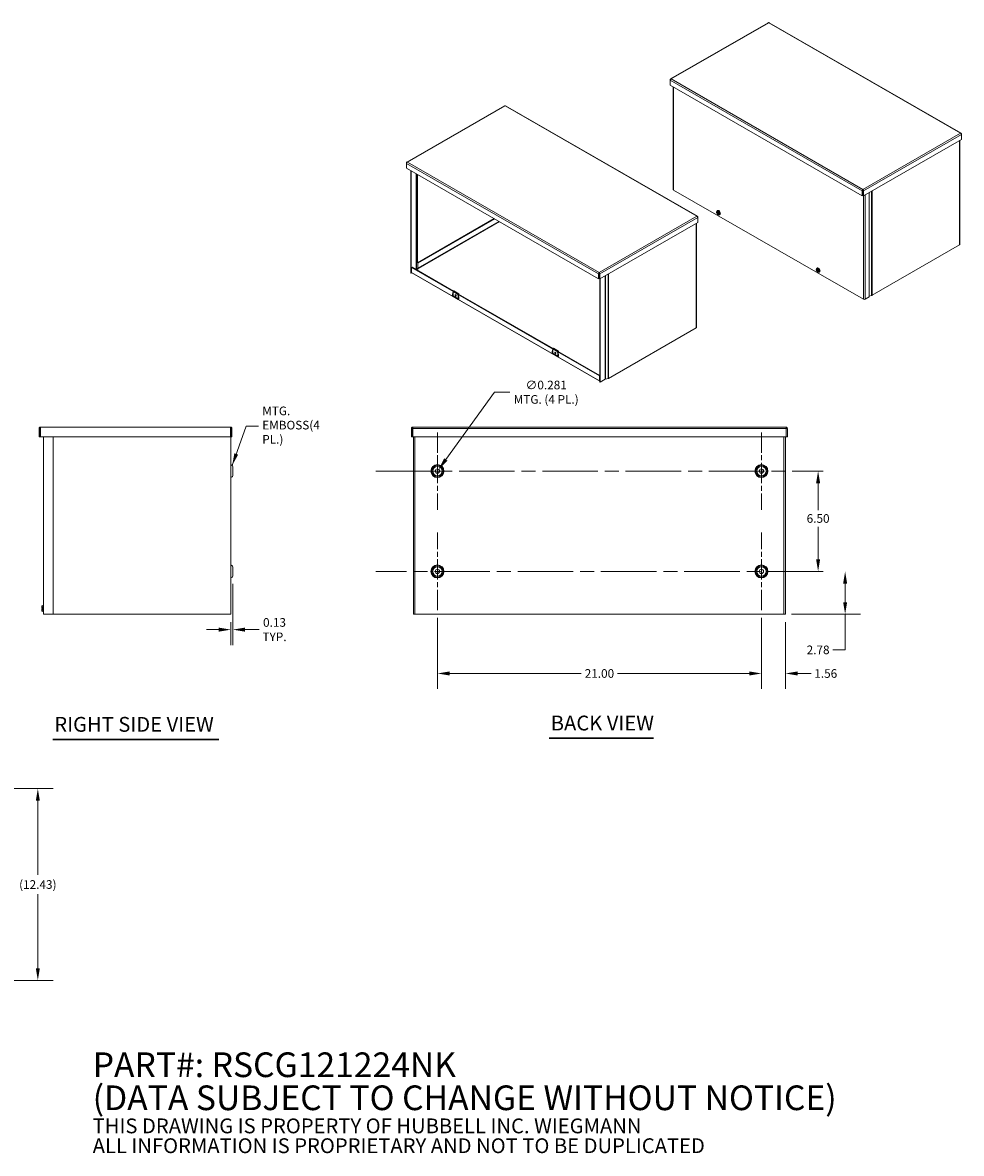
# Model space of a CAD drawing. Units: inches. Extents: x 6 to 131, y 6 to 80.
# Drawn here: x 70 to 131, y 6 to 79 of the extents above; entities that cross this region are included whole.
import ezdxf

# ---------------------------------------------------------------- set-up
doc = ezdxf.new("R2010")
doc.units = ezdxf.units.IN
doc.header["$LTSCALE"] = 8
doc.header["$MEASUREMENT"] = 0
doc.linetypes.add('CHAIN', pattern=[0.7087, 0.4724, -0.0591, 0.1181, -0.0591])
for name, color, linetype, lineweight in [('Center Mark (ANSI)', 7, 'Continuous', 5), ('Centerline (ANSI)', 7, 'Continuous', 5), ('Dimension (ANSI)', 7, 'Continuous', 5), ('Symbol (ANSI)', 7, 'Continuous', 5), ('Visible (ANSI)', 7, 'Continuous', 5), ('Visible Narrow (ANSI)', 7, 'Continuous', 5)]:
    doc.layers.add(name, color=color, linetype=linetype, lineweight=lineweight)
doc.styles.add('Note Text (ANSI)', font='tahoma.ttf')
doc.styles.add('ROMANS', font='tahoma.ttf')
doc.styles.add('Text Style168', font='tahoma.ttf')
doc.dimstyles.new('Default (ANSI)', dxfattribs={"dimscale": 8, "dimtxt": 0.07, "dimasz": 0.098425, "dimexe": 0.125, "dimexo": 0.0625, "dimgap": 0.031496, "dimtad": 0, "dimtih": 1, "dimtoh": 1, "dimrnd": 1e-08, "dimzin": 0, "dimdsep": 46, "dimtxsty": 'ROMANS', "dimcen": 0.09, "dimdle": 0.393701, "dimclrd": 256, "dimclre": 256, "dimclrt": 256, "dimadec": 0, "dimazin": 0, "dimtfac": 1.428571, "dimtofl": 0, "dimtmove": 0, "dimatfit": 3, "dimfxl": 1, "dimtolj": 1, "dimtzin": 0, "dimlwd": -1, "dimlwe": -1, "dimarcsym": 0})
doc.dimstyles.new('Default (ANSI)$7', dxfattribs={"dimscale": 8, "dimtxt": 0.07, "dimasz": 0.098425, "dimexe": 0.125, "dimexo": 0.0625, "dimgap": 0.031496, "dimtad": 0, "dimtih": 1, "dimtoh": 1, "dimrnd": 1e-08, "dimzin": 0, "dimdsep": 46, "dimtxsty": 'ROMANS', "dimcen": 0.09, "dimdle": 0.393701, "dimclrd": 256, "dimclre": 256, "dimclrt": 256, "dimadec": 0, "dimazin": 0, "dimtfac": 1.428571, "dimtofl": 0, "dimtmove": 0, "dimatfit": 3, "dimfxl": 1, "dimtolj": 1, "dimtzin": 0, "dimlwd": -1, "dimlwe": -1, "dimarcsym": 0})

# ---------------------------------------------------------------- blocks, each defined once
blk = doc.blocks.new('*D7')
at = {"layer": 'Defpoints', "color": 0, "transparency": 16777216}
for p in [(61.891, 29.324), (70.738, 29.324), (61.746, 16.898)]:
    blk.add_point(p, dxfattribs=at)
at = {"layer": 'Dimension (ANSI)', "transparency": 16777216}
for p, q in [((62.391, 29.324), (71.738, 29.324)), ((70.738, 28.537), (70.738, 23.733)), ((70.738, 17.686), (70.738, 22.489)), ((62.246, 16.898), (71.738, 16.898))]:
    blk.add_line(p, q, dxfattribs=at)
for points in [[(70.606, 28.537), (70.869, 28.537), (70.738, 29.324)], [(70.606, 17.686), (70.869, 17.686), (70.738, 16.898)]]:
    blk.add_solid(points, dxfattribs=at)
at = {"layer": 'Dimension (ANSI)', "transparency": 16777216, "insert": (70.738, 23.111), "char_height": 0.56, "attachment_point": 5, "style": 'ROMANS'}
blk.add_mtext('\\A1;(12.43)', dxfattribs=at)
blk = doc.blocks.new('*D14')
at = {"layer": 'Defpoints', "color": 0, "transparency": 16777216}
for p in [(83.373, 43.095), (83.248, 40.62), (83.248, 39.628)]:
    blk.add_point(p, dxfattribs=at)
at = {"layer": 'Dimension (ANSI)', "transparency": 16777216}
for p, q in [((83.373, 42.595), (83.373, 38.628)), ((82.461, 39.628), (81.673, 39.628)), ((83.248, 40.12), (83.248, 38.628)), ((84.161, 39.628), (85.088, 39.628))]:
    blk.add_line(p, q, dxfattribs=at)
for points in [[(82.461, 39.759), (82.461, 39.497), (83.248, 39.628)], [(84.161, 39.759), (84.161, 39.497), (83.373, 39.628)]]:
    blk.add_solid(points, dxfattribs=at)
at = {"layer": 'Dimension (ANSI)', "transparency": 16777216, "insert": (86.08, 39.628), "char_height": 0.56, "attachment_point": 5, "style": 'ROMANS'}
blk.add_mtext('\\A1;0.13\\PTYP.', dxfattribs=at)
blk = doc.blocks.new('*D15')
at = {"layer": 'Defpoints', "color": 0, "transparency": 16777216}
for p in [(117.644, 40.889), (119.206, 40.62), (117.644, 36.786)]:
    blk.add_point(p, dxfattribs=at)
at = {"layer": 'Dimension (ANSI)', "transparency": 16777216}
for p, q in [((117.644, 40.389), (117.644, 35.786)), ((119.206, 40.12), (119.206, 35.786)), ((116.856, 36.786), (116.069, 36.786)), ((119.994, 36.786), (120.871, 36.786))]:
    blk.add_line(p, q, dxfattribs=at)
for points in [[(116.856, 36.917), (116.856, 36.655), (117.644, 36.786)], [(119.994, 36.917), (119.994, 36.655), (119.206, 36.786)]]:
    blk.add_solid(points, dxfattribs=at)
at = {"layer": 'Dimension (ANSI)', "transparency": 16777216, "insert": (121.815, 36.786), "char_height": 0.56, "attachment_point": 5, "style": 'ROMANS'}
blk.add_mtext('\\A1;1.56', dxfattribs=at)
blk = doc.blocks.new('*D16')
at = {"layer": 'Defpoints', "color": 0, "transparency": 16777216}
for p in [(121.644, 43.401), (123.071, 43.401), (119.101, 40.62)]:
    blk.add_point(p, dxfattribs=at)
at = {"layer": 'Dimension (ANSI)', "transparency": 16777216}
for p, q in [((123.071, 42.614), (123.071, 41.407)), ((119.601, 40.62), (124.071, 40.62)), ((123.071, 40.62), (123.071, 38.316)), ((123.071, 38.316), (122.284, 38.316))]:
    blk.add_line(p, q, dxfattribs=at)
for points in [[(122.94, 42.614), (123.202, 42.614), (123.071, 43.401)], [(122.94, 41.407), (123.202, 41.407), (123.071, 40.62)]]:
    blk.add_solid(points, dxfattribs=at)
at = {"layer": 'Dimension (ANSI)', "transparency": 16777216, "insert": (121.319, 38.316), "char_height": 0.56, "attachment_point": 5, "style": 'ROMANS'}
blk.add_mtext('\\A1;2.78', dxfattribs=at)
blk = doc.blocks.new('*D17')
at = {"layer": 'Defpoints', "color": 0, "transparency": 16777216}
for p in [(121.319, 49.901), (121.644, 49.901), (121.644, 43.401)]:
    blk.add_point(p, dxfattribs=at)
at = {"layer": 'Dimension (ANSI)', "transparency": 16777216}
for p, q in [((121.319, 49.114), (121.319, 47.376)), ((121.319, 44.189), (121.319, 46.289))]:
    blk.add_line(p, q, dxfattribs=at)
for points in [[(121.188, 49.114), (121.45, 49.114), (121.319, 49.901)], [(121.188, 44.189), (121.45, 44.189), (121.319, 43.401)]]:
    blk.add_solid(points, dxfattribs=at)
at = {"layer": 'Dimension (ANSI)', "transparency": 16777216, "insert": (121.319, 46.832), "char_height": 0.56, "attachment_point": 5, "style": 'ROMANS'}
blk.add_mtext('\\A1;6.50', dxfattribs=at)
blk = doc.blocks.new('*D18')
at = {"layer": 'Defpoints', "color": 0, "transparency": 16777216}
for p in [(96.644, 40.889), (117.644, 40.889), (96.644, 36.787)]:
    blk.add_point(p, dxfattribs=at)
at = {"layer": 'Dimension (ANSI)', "transparency": 16777216}
for p, q in [((96.644, 40.389), (96.644, 35.787)), ((117.644, 40.389), (117.644, 35.787)), ((97.431, 36.787), (105.97, 36.787)), ((116.856, 36.787), (108.317, 36.787))]:
    blk.add_line(p, q, dxfattribs=at)
for points in [[(97.431, 36.918), (97.431, 36.655), (96.644, 36.787)], [(116.856, 36.918), (116.856, 36.655), (117.644, 36.787)]]:
    blk.add_solid(points, dxfattribs=at)
at = {"layer": 'Dimension (ANSI)', "transparency": 16777216, "insert": (107.144, 36.787), "char_height": 0.56, "attachment_point": 5, "style": 'ROMANS'}
blk.add_mtext('\\A1;21.00', dxfattribs=at)
blk = doc.blocks.new('*D19')
at = {"layer": 'Defpoints', "color": 0, "transparency": 16777216}
for p in [(96.726, 50.015), (96.561, 49.787)]:
    blk.add_point(p, dxfattribs=at)
at = {"layer": 'Dimension (ANSI)', "transparency": 16777216}
for p, q in [((100.334, 55.012), (97.187, 50.654)), ((101.327, 55.012), (100.334, 55.012)), ((96.644, 49.181), (96.644, 50.621)), ((95.924, 49.901), (97.364, 49.901))]:
    blk.add_line(p, q, dxfattribs=at)
blk.add_solid([(97.081, 50.73), (97.293, 50.577), (96.726, 50.015)], dxfattribs=at)
at = {"layer": 'Dimension (ANSI)', "transparency": 16777216, "insert": (103.692, 55.012), "char_height": 0.56, "attachment_point": 5, "style": 'ROMANS'}
blk.add_mtext('\\A1;∅0.281\\PMTG. (4 PL.)', dxfattribs=at)

msp = doc.modelspace()

# ---------------------------------------------------------------- linework, layer by layer
at = {"layer": 'Center Mark (ANSI)', "linetype": 'CHAIN', "ltscale": 0.34877}
for p, q in [((96.6438, 52.4132), (96.6438, 47.3892)), ((117.6438, 52.4132), (117.6438, 47.3892)), ((96.6438, 40.8892), (96.6438, 45.9132)), ((117.6438, 40.8892), (117.6438, 45.9132))]:
    msp.add_line(p, q, dxfattribs=at)
at = {"layer": 'Centerline (ANSI)', "linetype": 'CHAIN', "ltscale": 0.952448}
for p, q in [((92.6438, 49.9012), (121.6438, 49.9012)), ((121.6438, 43.4012), (92.6438, 43.4012))]:
    msp.add_line(p, q, dxfattribs=at)
at = {"layer": 'Symbol (ANSI)', "lineweight": 30}
for p, q in [((71.7114, 32.5133), (82.4666, 32.5133)), ((103.8927, 32.5961), (110.6554, 32.5961))]:
    msp.add_line(p, q, dxfattribs=at)
at = {"layer": 'Visible (ANSI)'}
for p, q in [((118.0828, 78.9594), (111.7524, 75.314)), ((130.586, 71.7973), (118.1488, 78.9594)), ((111.7465, 75.267), (111.7313, 75.2758)), ((111.7313, 75.2758), (111.7313, 75.2254)), ((111.7313, 74.9164), (111.7313, 75.2254)), ((124.1789, 67.7483), (111.7313, 74.9164)), ((111.9324, 74.8006), (111.9324, 68.1458)), ((100.995, 73.5759), (94.6646, 69.9305)), ((113.4982, 66.4138), (101.061, 73.5759)), ((130.6071, 71.3997), (124.2663, 67.7483)), ((130.5168, 71.3477), (130.5168, 64.5955)), ((130.5919, 71.7503), (130.6071, 71.7591)), ((130.6071, 71.7088), (130.6071, 71.7591)), ((130.6071, 71.7088), (130.6071, 71.3997)), ((94.6587, 69.8836), (94.6435, 69.8924)), ((94.6435, 69.8924), (94.6435, 69.842)), ((94.6435, 69.533), (94.6435, 69.842)), ((107.0911, 62.3649), (94.6435, 69.533)), ((94.9081, 62.7514), (94.9081, 69.3806)), ((94.9461, 62.7295), (94.9461, 69.3587)), ((124.2226, 68.1131), (124.2226, 68.1571)), ((124.2531, 61.0325), (111.9548, 68.1146)), ((124.2169, 68.0793), (124.1789, 68.0573)), ((124.1789, 68.0573), (124.1789, 67.7483)), ((124.2169, 67.7702), (124.1789, 67.7483)), ((124.2169, 68.0793), (124.2169, 67.7702)), ((124.2283, 68.0793), (124.2283, 67.7702)), ((124.2283, 68.0793), (124.2663, 68.0573)), ((124.2283, 67.7702), (124.2663, 67.7483)), ((124.2663, 67.7483), (124.2663, 68.0573)), ((124.6286, 67.9569), (124.6286, 61.1865)), ((114.7502, 66.727), (114.7835, 66.7462)), ((114.7835, 66.7462), (114.8639, 66.7535)), ((114.7887, 66.7767), (114.8047, 66.7859)), ((114.8305, 66.7343), (114.8639, 66.7535)), ((114.8639, 66.7535), (114.9442, 66.6536)), ((100.3224, 66.2627), (95.3545, 63.4019)), ((100.3605, 66.2408), (95.3713, 63.3677)), ((113.5194, 66.0163), (107.1786, 62.3649)), ((113.429, 65.9643), (113.429, 59.2121)), ((113.5041, 66.3669), (113.5194, 66.3757)), ((113.5194, 66.3253), (113.5194, 66.3757)), ((113.5194, 66.3253), (113.5194, 66.0163)), ((114.7386, 66.6796), (114.7386, 66.6806)), ((114.7468, 66.6749), (114.7386, 66.6796)), ((114.7681, 66.6697), (114.7386, 66.6528)), ((114.7386, 66.6528), (114.7386, 66.6517)), ((114.7386, 66.6517), (114.7468, 66.647)), ((114.8881, 66.6007), (114.7592, 66.6749)), ((114.7592, 66.647), (114.8893, 66.5721)), ((114.8178, 66.5272), (114.83, 66.5201)), ((114.8975, 66.5881), (114.8894, 66.5928)), ((114.8894, 66.5649), (114.8975, 66.5602)), ((114.8993, 66.5881), (114.8975, 66.5881)), ((114.8975, 66.5602), (114.8993, 66.5602)), ((114.9293, 66.6053), (114.8993, 66.5881)), ((114.9293, 66.5775), (114.8993, 66.5602)), ((114.9051, 66.5914), (114.9293, 66.5775)), ((114.9109, 66.6344), (114.9442, 66.6536)), ((114.9109, 66.5272), (114.9442, 66.5464)), ((114.9293, 66.5775), (114.9293, 66.6053)), ((114.939, 66.5158), (114.9549, 66.525)), ((114.9442, 66.6536), (114.9442, 66.5464)), ((130.4944, 64.5643), (124.8126, 61.2924)), ((95.0015, 63.1062), (94.9635, 63.0843)), ((94.9635, 63.0843), (97.6987, 61.5092)), ((94.9635, 62.7753), (94.9635, 63.0843)), ((95.0015, 63.1062), (97.6751, 61.5666)), ((95.3502, 63.0254), (95.2956, 62.9479)), ((95.3713, 63.3677), (95.3416, 63.3848)), ((95.3713, 63.3677), (95.3713, 63.0587)), ((95.3874, 63.0308), (95.3875, 63.0308)), ((95.3875, 63.0308), (95.3874, 63.0307)), ((95.3874, 63.0307), (95.3874, 63.0008)), ((95.3874, 63.0307), (95.4134, 63.0157)), ((121.2105, 63.0067), (121.2439, 63.0259)), ((121.2439, 63.0259), (121.3242, 63.0333)), ((121.2491, 63.0564), (121.2651, 63.0656)), ((121.2909, 63.0141), (121.3242, 63.0333)), ((121.3242, 63.0333), (121.4046, 62.9333)), ((94.9081, 62.7514), (94.9461, 62.7295)), ((94.9732, 62.7451), (94.9461, 62.7295)), ((107.1612, 55.7251), (94.9794, 62.7401)), ((95.4134, 63.0157), (95.286, 62.9424)), ((107.1292, 62.6958), (107.0911, 62.6739)), ((107.0911, 62.6739), (107.0911, 62.3649)), ((107.1292, 62.3868), (107.0911, 62.3649)), ((107.1292, 62.6958), (107.1292, 62.3868)), ((107.1348, 62.7296), (107.1348, 62.7736)), ((107.1405, 62.6958), (107.1405, 62.3868)), ((107.1405, 62.6958), (107.1786, 62.6739)), ((107.1405, 62.3868), (107.1786, 62.3649)), ((107.1624, 62.3742), (107.1624, 55.6946)), ((107.1786, 62.3649), (107.1786, 62.6739)), ((107.2004, 62.3774), (107.2004, 55.6727)), ((121.199, 62.9593), (121.199, 62.9604)), ((121.2072, 62.9546), (121.199, 62.9593)), ((121.2285, 62.9495), (121.199, 62.9325)), ((121.199, 62.9325), (121.199, 62.9314)), ((121.199, 62.9314), (121.2072, 62.9268)), ((121.3485, 62.8804), (121.2196, 62.9546)), ((121.2196, 62.9267), (121.3497, 62.8518)), ((121.2782, 62.8069), (121.2903, 62.7998)), ((121.3579, 62.8678), (121.3498, 62.8725)), ((121.3498, 62.8446), (121.3579, 62.8399)), ((121.3597, 62.8678), (121.3579, 62.8678)), ((121.3579, 62.8399), (121.3597, 62.8399)), ((121.3897, 62.8851), (121.3597, 62.8678)), ((121.3897, 62.8572), (121.3597, 62.8399)), ((121.3655, 62.8711), (121.3897, 62.8572)), ((121.3713, 62.9142), (121.4046, 62.9333)), ((121.3713, 62.8069), (121.4046, 62.8261)), ((121.3897, 62.8572), (121.3897, 62.8851)), ((121.3994, 62.7955), (121.4153, 62.8047)), ((121.4046, 62.9333), (121.4046, 62.8261)), ((97.71, 61.5832), (98.0314, 61.3981)), ((97.6549, 61.2928), (97.6582, 61.2933)), ((97.6635, 61.5341), (97.6635, 61.2136)), ((97.6635, 61.2136), (97.9849, 61.0285)), ((97.9497, 61.3646), (104.1591, 57.7889)), ((97.9849, 61.0285), (97.9849, 61.349)), ((97.9852, 61.0287), (97.9849, 61.0285)), ((97.9962, 61.3555), (97.9962, 61.3509)), ((97.9962, 61.2669), (97.9962, 61.0899)), ((97.9962, 61.1079), (98.0206, 61.0939)), ((98.0075, 61.3752), (104.1355, 57.8463)), ((98.0214, 61.1429), (98.0214, 61.0632)), ((98.0281, 61.3633), (98.0281, 61.3739)), ((98.0394, 61.3804), (98.0394, 61.3568)), ((124.6286, 61.1865), (124.3613, 61.0325)), ((124.7873, 61.2828), (124.6286, 61.2457)), ((113.4066, 59.1809), (107.7249, 55.909)), ((104.1153, 57.5725), (104.1186, 57.573)), ((104.1239, 57.8138), (104.1239, 57.4933)), ((104.1239, 57.4933), (104.4453, 57.3082)), ((104.1703, 57.8629), (104.4918, 57.6778)), ((104.4101, 57.6444), (107.1453, 56.0693)), ((104.4453, 57.3082), (104.4453, 57.6287)), ((104.4456, 57.3084), (104.4453, 57.3082)), ((104.4566, 57.6352), (104.4566, 57.6306)), ((104.4566, 57.5466), (104.4566, 57.3696)), ((104.4566, 57.3877), (104.481, 57.3736)), ((104.4678, 57.6549), (107.1624, 56.1033)), ((104.4818, 57.4227), (104.4818, 57.3429)), ((104.4885, 57.643), (104.4885, 57.6536)), ((104.4998, 57.6601), (104.4998, 57.6365)), ((107.1624, 56.0791), (107.1453, 56.0693)), ((107.1453, 56.0693), (107.1453, 55.7602)), ((107.2004, 55.6727), (107.1624, 55.6946)), ((107.5186, 55.8559), (107.2004, 55.6727)), ((107.6995, 55.8993), (107.5261, 55.8588)), ((70.8962, 52.6512), (70.8222, 52.6512)), ((70.8222, 52.6512), (70.8222, 52.1314)), ((70.8962, 52.1314), (70.8222, 52.1314)), ((70.8962, 52.6512), (70.8962, 52.1314)), ((70.9072, 52.1314), (70.9072, 52.6512)), ((83.2371, 52.1314), (70.9072, 52.1314)), ((70.9274, 52.7564), (83.2169, 52.7564)), ((71.1117, 40.6199), (71.1117, 52.1314)), ((71.7367, 52.1314), (71.7367, 40.6199)), ((83.2371, 52.6512), (83.2371, 52.1314)), ((83.2482, 52.6512), (83.2482, 52.1314)), ((83.2482, 52.6512), (83.3222, 52.6512)), ((83.2482, 52.1314), (83.2482, 40.6199)), ((83.2482, 52.1314), (83.3222, 52.1314)), ((83.3222, 52.1314), (83.3222, 52.6512)), ((95.0303, 52.6512), (94.9563, 52.6512)), ((94.9563, 52.6512), (94.9563, 52.1314)), ((95.0303, 52.1314), (94.9563, 52.1314)), ((95.0303, 52.6512), (95.0303, 52.1314)), ((95.0413, 52.1314), (95.0413, 52.6512)), ((119.2462, 52.1314), (95.0413, 52.1314)), ((95.0615, 52.7564), (119.226, 52.7564)), ((95.0813, 40.6199), (95.0813, 52.1314)), ((119.2063, 52.1314), (119.2063, 40.6199)), ((119.2462, 52.6512), (119.2462, 52.1314)), ((119.2573, 52.6512), (119.2573, 52.1314)), ((119.2573, 52.6512), (119.3313, 52.6512)), ((119.2573, 52.1314), (119.3313, 52.1314)), ((119.3313, 52.1314), (119.3313, 52.6512)), ((83.3357, 50.272), (83.2487, 50.3222)), ((83.3732, 49.5954), (83.3732, 50.207)), ((83.3357, 49.5304), (83.2487, 49.4802)), ((83.3357, 43.772), (83.2487, 43.8222)), ((83.3732, 43.0954), (83.3732, 43.707)), ((83.3357, 43.0304), (83.2487, 42.9802)), ((70.9917, 41.1549), (71.0158, 41.1791)), ((70.9917, 41.134), (70.9917, 41.1549)), ((70.9917, 41.134), (70.9917, 41.0221)), ((71.0158, 41.1791), (71.0807, 41.1791)), ((71.0158, 41.0889), (71.0807, 41.0889)), ((71.0807, 40.7917), (71.0807, 41.2057)), ((71.0807, 41.2057), (71.1117, 41.2057)), ((70.9934, 41.0221), (70.9917, 41.0221)), ((70.9917, 40.8634), (70.9917, 40.9752)), ((70.9917, 40.9752), (70.9934, 40.9752)), ((70.9917, 40.8424), (70.9917, 40.8634)), ((70.9917, 40.8424), (71.0158, 40.8183)), ((71.0517, 41.0221), (70.9934, 41.0221)), ((71.0517, 40.9752), (70.9934, 40.9752)), ((71.0158, 40.9085), (71.0807, 40.9085)), ((71.0158, 40.8183), (71.0807, 40.8183)), ((71.0517, 40.9752), (71.0517, 41.0221)), ((71.0807, 40.7917), (71.1117, 40.7917)), ((71.1117, 40.6199), (71.2169, 40.6199)), ((71.7367, 40.6199), (71.2169, 40.6199)), ((71.8043, 40.6199), (71.7367, 40.6199)), ((71.8165, 40.6199), (71.8043, 40.6199)), ((72.0535, 40.6199), (71.8165, 40.6199)), ((72.0535, 40.6199), (72.0945, 40.6199)), ((83.1429, 40.6199), (72.0945, 40.6199)), ((83.1429, 40.6199), (83.2482, 40.6199)), ((95.0813, 40.6199), (95.1865, 40.6199)), ((119.101, 40.6199), (95.1865, 40.6199)), ((119.101, 40.6199), (119.2063, 40.6199))]:
    msp.add_line(p, q, dxfattribs=at)
for centre in [(96.6438, 49.9012), (117.6438, 49.9012), (96.6438, 43.4012), (117.6438, 43.4012)]:
    msp.add_circle(centre, 0.1406, dxfattribs=at)
for centre, radius, start, end in [((83.2492, 50.3231), 0.001, 180, 240), ((83.2982, 50.207), 0.075, 0, 60), ((83.2492, 49.4793), 0.001, 120, 180), ((83.2982, 49.5954), 0.075, 300, 0), ((83.2492, 43.8231), 0.001, 180, 240), ((83.2982, 43.707), 0.075, 0, 60), ((83.2492, 42.9793), 0.001, 120, 180), ((83.2982, 43.0954), 0.075, 300, 0)]:
    msp.add_arc(centre, radius, start, end, dxfattribs=at)
for centre, major_axis, ratio, start_param, end_param in [((112.0089, 68.1458), (-0.0765, 0), 0.5758617, 0, 0.7853982), ((114.8181, 66.6199), (-0.0567, 0.0985), 0.5780931, 6.0233196, 6.9199489), ((114.8181, 66.6199), (-0.051, 0.0886), 0.5780931, 4.0963726, 6.9030691), ((114.8243, 66.6235), (-0.0467, 0.0811), 0.5780931, 5.5412997, 6.8872777), ((114.8639, 66.6463), (-0.0751, 0.1305), 0.5780931, 2.4442324, 6.8539896), ((114.8181, 66.6199), (-0.0567, 0.0985), 0.5780931, 4.9761221, 6.0233196), ((114.8798, 66.6555), (-0.0751, 0.1305), 0.5780931, 3.1415927, 6.2831853), ((114.8181, 66.6199), (-0.0567, 0.0985), 0.5780931, 0.9379001, 1.8345294), ((114.8181, 66.6199), (0.051, -0.0886), 0.5780931, 4.0963726, 6.9030691), ((114.8243, 66.6235), (0.0467, -0.0811), 0.5780931, 4.112164, 6.8872777), ((114.8639, 66.6463), (-0.0751, 0.1305), 0.5780931, 1.0475799, 1.1012336), ((114.8181, 66.6199), (0.0567, -0.0985), 0.5780931, 4.9761221, 6.0233196), ((114.8181, 66.6199), (-0.0567, 0.0985), 0.5780931, 4.0794928, 4.9761221), ((114.8181, 66.6199), (0.0567, -0.0985), 0.5780931, 6.0233196, 6.9199489), ((130.4403, 64.5955), (0.0765, 0), 0.5758617, 5.4977871, 6.2831853), ((95.3874, 63.0494), (0.0382, -0.0663), 0.5780931, 4.4918893, 5.2955325), ((95.3874, 63.0494), (0.0113, -0.0197), 0.5780931, 3.9289245, 5.4997209), ((121.3242, 62.926), (-0.0751, 0.1305), 0.5780931, 2.4442324, 6.8539896), ((121.3402, 62.9352), (-0.0751, 0.1305), 0.5780931, 3.1415927, 6.2831853), ((95.0176, 62.8064), (-0.0382, -0.0663), 0.5780931, 5.4958534, 6.2831853), ((121.2785, 62.8996), (-0.0567, 0.0985), 0.5780931, 6.0233196, 6.9199489), ((121.2785, 62.8996), (-0.0567, 0.0985), 0.5780931, 0.9379001, 1.8345294), ((121.2785, 62.8996), (-0.051, 0.0886), 0.5780931, 4.0963726, 6.9030691), ((121.2785, 62.8996), (0.051, -0.0886), 0.5780931, 4.0963726, 6.9030691), ((121.2846, 62.9032), (-0.0467, 0.0811), 0.5780931, 5.5412997, 6.8872777), ((121.2846, 62.9032), (0.0467, -0.0811), 0.5780931, 4.112164, 6.8872777), ((121.3242, 62.926), (-0.0751, 0.1305), 0.5780931, 1.0475799, 1.1012336), ((121.2785, 62.8996), (-0.0567, 0.0985), 0.5780931, 4.9761221, 6.0233196), ((121.2785, 62.8996), (0.0567, -0.0985), 0.5780931, 4.9761221, 6.0233196), ((121.2785, 62.8996), (-0.0567, 0.0985), 0.5780931, 4.0794928, 4.9761221), ((121.2785, 62.8996), (0.0567, -0.0985), 0.5780931, 6.0233196, 6.9199489), ((97.6907, 61.5498), (0.0192, 0.0334), 0.5780931, 0, 2.3542608), ((97.6363, 61.2849), (0.0227, 0.0131), 0.0016725, 1.3080301, 2.3552276), ((97.6549, 61.2742), (-0.0248, -0.0078), 0.6988763, 4.4947878, 5.0183866), ((97.6641, 61.2807), (0.0227, 0), 0.5758617, 1.5995211, 1.8325957), ((97.8411, 61.3003), (-0.021, 0.0485), 0.639891, 0.4358081, 2.960727), ((97.8674, 61.3154), (0.0263, -0.0457), 0.5780931, 4.0999584, 5.3248195), ((98.0121, 61.3647), (0.0192, 0.0334), 0.5780931, 5.4958534, 8.6374461), ((98.0121, 61.3647), (0.0113, 0.0195), 0.5780931, 5.4958534, 8.6374461), ((98.0045, 61.0846), (0.0227, 0), 0.5758617, 0.7332949, 0.7853982), ((98.0442, 61.05), (-0.0161, 0.0278), 0.5769785, 0.7844313, 1.5698295), ((124.3072, 61.0637), (-0.0765, 0), 0.5758617, 0.7853982, 2.3561945), ((124.7585, 61.3236), (-0.0765, 0), 0.5758617, 1.9561403, 2.3561945), ((113.3525, 59.2121), (0.0765, 0), 0.5758617, 5.4977871, 6.2831853), ((104.0967, 57.5646), (0.0227, 0.0131), 0.0016725, 1.3080301, 2.3552276), ((104.1153, 57.5539), (-0.0248, -0.0078), 0.6988763, 4.4947878, 5.0183866), ((104.1245, 57.5604), (0.0227, 0), 0.5758617, 1.5995211, 1.8325957), ((104.1511, 57.8295), (0.0192, 0.0334), 0.5780931, 0, 2.3542608), ((104.3015, 57.58), (-0.021, 0.0485), 0.639891, 0.4358081, 2.960727), ((104.3278, 57.5951), (0.0263, -0.0457), 0.5780931, 4.0999584, 5.3248195), ((104.4725, 57.6444), (0.0192, 0.0334), 0.5780931, 5.4958534, 8.6374461), ((104.4725, 57.6444), (0.0113, 0.0195), 0.5780931, 5.4958534, 8.6374461), ((104.4649, 57.3643), (0.0227, 0), 0.5758617, 0.7332949, 0.7853982), ((104.5045, 57.3298), (-0.0161, 0.0278), 0.5769785, 0.7844313, 1.5698295), ((107.1994, 55.7914), (-0.0382, -0.0663), 0.5780931, 5.4958534, 6.3133006), ((107.5346, 55.8467), (-0.0227, 0), 0.5758617, 5.0977329, 5.4977871), ((107.6707, 55.9401), (-0.0765, 0), 0.5758617, 1.9561403, 2.3561945)]:
    msp.add_ellipse(centre, major_axis=major_axis, ratio=ratio, start_param=start_param, end_param=end_param, dxfattribs=at)
for centre in [(97.8242, 61.2905), (104.2846, 57.5702)]:
    msp.add_ellipse(centre, major_axis=(-0.0263, 0.0457), ratio=0.5780931, dxfattribs=at)
for points, knots in [([(118.0829, 78.9592), (118.0861, 78.9612), (118.0899, 78.9621), (118.0941, 78.9618), (118.1007, 78.9613), (118.1082, 78.9582), (118.1158, 78.9526)], [0.78733187, 0.78733187, 0.78733187, 0.78733187, 1.09505807, 1.09505807, 1.09505807, 1.57079633, 1.57079633, 1.57079633, 1.57079633]), ([(111.7958, 75.3132), (111.7736, 75.3232), (111.7519, 75.3193), (111.7404, 75.3028), (111.7354, 75.2957), (111.7323, 75.2863), (111.7313, 75.2758)], [0, 0, 0, 0, 1.0950581, 1.0950581, 1.0950581, 1.5707963, 1.5707963, 1.5707963, 1.5707963]), ([(111.7313, 75.2254), (111.7337, 75.2469), (111.7479, 75.2746), (111.7678, 75.2938), (111.7765, 75.3021), (111.7861, 75.3089), (111.7958, 75.3132)], [0, 0, 0, 0, 1.0950581, 1.0950581, 1.0950581, 1.5707963, 1.5707963, 1.5707963, 1.5707963]), ([(100.9951, 73.5758), (100.9983, 73.5777), (101.0021, 73.5786), (101.0064, 73.5783), (101.013, 73.5779), (101.0205, 73.5747), (101.028, 73.5692)], [0.78733187, 0.78733187, 0.78733187, 0.78733187, 1.09505807, 1.09505807, 1.09505807, 1.57079633, 1.57079633, 1.57079633, 1.57079633]), ([(130.6071, 71.7591), (130.6047, 71.7834), (130.5905, 71.8003), (130.5705, 71.802), (130.5619, 71.8028), (130.5522, 71.8009), (130.5426, 71.7965)], [0, 0, 0, 0, 1.0950581, 1.0950581, 1.0950581, 1.5707963, 1.5707963, 1.5707963, 1.5707963]), ([(130.5426, 71.7965), (130.5648, 71.7865), (130.5865, 71.7632), (130.598, 71.7391), (130.6029, 71.7286), (130.6061, 71.7181), (130.6071, 71.7088)], [0, 0, 0, 0, 1.0950581, 1.0950581, 1.0950581, 1.5707963, 1.5707963, 1.5707963, 1.5707963]), ([(94.708, 69.9298), (94.6859, 69.9397), (94.6641, 69.9359), (94.6527, 69.9194), (94.6477, 69.9122), (94.6446, 69.9029), (94.6435, 69.8924)], [0, 0, 0, 0, 1.0950581, 1.0950581, 1.0950581, 1.5707963, 1.5707963, 1.5707963, 1.5707963]), ([(94.6435, 69.842), (94.6459, 69.8634), (94.6601, 69.8912), (94.6801, 69.9103), (94.6888, 69.9187), (94.6984, 69.9254), (94.708, 69.9298)], [0, 0, 0, 0, 1.0950581, 1.0950581, 1.0950581, 1.5707963, 1.5707963, 1.5707963, 1.5707963]), ([(124.2226, 68.1571), (124.2053, 68.1443), (124.1884, 68.1182), (124.1817, 68.0913), (124.1788, 68.0796), (124.1778, 68.0679), (124.1789, 68.0573)], [0, 0, 0, 0, 1.0950581, 1.0950581, 1.0950581, 1.5707963, 1.5707963, 1.5707963, 1.5707963]), ([(124.2663, 68.0573), (124.2688, 68.0816), (124.2594, 68.1121), (124.2442, 68.134), (124.2377, 68.1436), (124.2301, 68.1515), (124.2226, 68.1571)], [0, 0, 0, 0, 1.0950581, 1.0950581, 1.0950581, 1.5707963, 1.5707963, 1.5707963, 1.5707963]), ([(124.2226, 68.1131), (124.2179, 68.1066), (124.2138, 68.0927), (124.2164, 68.0812), (124.2166, 68.0806), (124.2167, 68.0799), (124.2169, 68.0793)], [0, 0, 0, 0, 1.4834748, 1.4834748, 1.4834748, 1.5707963, 1.5707963, 1.5707963, 1.5707963]), ([(124.2226, 68.1131), (124.2273, 68.1066), (124.2314, 68.0927), (124.2288, 68.0812), (124.2287, 68.0806), (124.2285, 68.0799), (124.2283, 68.0793)], [0, 0, 0, 0, 1.4834748, 1.4834748, 1.4834748, 1.5707963, 1.5707963, 1.5707963, 1.5707963]), ([(113.5194, 66.3757), (113.5169, 66.3999), (113.5028, 66.4168), (113.4828, 66.4186), (113.4741, 66.4193), (113.4645, 66.4174), (113.4548, 66.4131)], [0, 0, 0, 0, 1.0950581, 1.0950581, 1.0950581, 1.5707963, 1.5707963, 1.5707963, 1.5707963]), ([(113.4548, 66.4131), (113.477, 66.4031), (113.4987, 66.3797), (113.5102, 66.3556), (113.5152, 66.3451), (113.5183, 66.3346), (113.5194, 66.3253)], [0, 0, 0, 0, 1.0950581, 1.0950581, 1.0950581, 1.5707963, 1.5707963, 1.5707963, 1.5707963]), ([(107.1348, 62.7736), (107.1175, 62.7609), (107.1006, 62.7347), (107.094, 62.7078), (107.0911, 62.6961), (107.0901, 62.6844), (107.0911, 62.6739)], [0, 0, 0, 0, 1.0950581, 1.0950581, 1.0950581, 1.5707963, 1.5707963, 1.5707963, 1.5707963]), ([(107.1348, 62.7296), (107.1302, 62.7232), (107.1261, 62.7092), (107.1286, 62.6978), (107.1288, 62.6971), (107.129, 62.6965), (107.1292, 62.6958)], [0, 0, 0, 0, 1.4834748, 1.4834748, 1.4834748, 1.5707963, 1.5707963, 1.5707963, 1.5707963]), ([(107.1786, 62.6739), (107.181, 62.6981), (107.1716, 62.7286), (107.1565, 62.7506), (107.1499, 62.7601), (107.1424, 62.7681), (107.1348, 62.7736)], [0, 0, 0, 0, 1.0950581, 1.0950581, 1.0950581, 1.5707963, 1.5707963, 1.5707963, 1.5707963]), ([(107.1348, 62.7296), (107.1395, 62.7232), (107.1436, 62.7092), (107.141, 62.6978), (107.1409, 62.6971), (107.1407, 62.6965), (107.1405, 62.6958)], [0, 0, 0, 0, 1.4834748, 1.4834748, 1.4834748, 1.5707963, 1.5707963, 1.5707963, 1.5707963]), ([(98.0214, 61.1429), (98.0214, 61.157), (98.0202, 61.1718), (98.0155, 61.2026), (98.0119, 61.2186), (98.0024, 61.2508), (97.9965, 61.2671), (97.989, 61.2845), (97.9885, 61.2858), (97.9879, 61.287)], [3.14159265, 3.14159265, 3.14159265, 3.14159265, 3.33606543, 3.33606543, 3.53053821, 3.53053821, 3.725011, 3.725011, 3.74005949, 3.74005949, 3.74005949, 3.74005949]), ([(104.4818, 57.4227), (104.4818, 57.4367), (104.4806, 57.4515), (104.4758, 57.4824), (104.4723, 57.4983), (104.4628, 57.5305), (104.4569, 57.5468), (104.4494, 57.5642), (104.4489, 57.5655), (104.4483, 57.5667)], [3.14159265, 3.14159265, 3.14159265, 3.14159265, 3.33606543, 3.33606543, 3.53053821, 3.53053821, 3.725011, 3.725011, 3.74005949, 3.74005949, 3.74005949, 3.74005949]), ([(70.9274, 52.7564), (70.889, 52.7564), (70.8515, 52.7335), (70.8339, 52.6994), (70.8262, 52.6846), (70.8222, 52.6679), (70.8222, 52.6512)], [0, 0, 0, 0, 1.0950581, 1.0950581, 1.0950581, 1.5707963, 1.5707963, 1.5707963, 1.5707963]), ([(70.9107, 52.6772), (70.9028, 52.6719), (70.8971, 52.6634), (70.8963, 52.6539), (70.8962, 52.653), (70.8962, 52.6521), (70.8962, 52.6512)], [0.57367433, 0.57367433, 0.57367433, 0.57367433, 1.48347479, 1.48347479, 1.48347479, 1.57079633, 1.57079633, 1.57079633, 1.57079633]), ([(70.9072, 52.6512), (70.9119, 52.6896), (70.9166, 52.7272), (70.9213, 52.7447), (70.9233, 52.7524), (70.9254, 52.7564), (70.9274, 52.7564)], [0, 0, 0, 0, 1.0950581, 1.0950581, 1.0950581, 1.5707963, 1.5707963, 1.5707963, 1.5707963]), ([(83.2169, 52.7564), (83.2216, 52.7564), (83.2263, 52.7335), (83.231, 52.6994), (83.233, 52.6846), (83.2351, 52.6679), (83.2371, 52.6512)], [0, 0, 0, 0, 1.0950581, 1.0950581, 1.0950581, 1.5707963, 1.5707963, 1.5707963, 1.5707963]), ([(83.3222, 52.6512), (83.3222, 52.6896), (83.2993, 52.7272), (83.2651, 52.7447), (83.2503, 52.7524), (83.2336, 52.7564), (83.2169, 52.7564)], [0, 0, 0, 0, 1.0950581, 1.0950581, 1.0950581, 1.5707963, 1.5707963, 1.5707963, 1.5707963]), ([(83.2337, 52.6772), (83.2415, 52.6719), (83.2472, 52.6634), (83.2481, 52.6539), (83.2481, 52.653), (83.2482, 52.6521), (83.2482, 52.6512)], [0.57367433, 0.57367433, 0.57367433, 0.57367433, 1.48347479, 1.48347479, 1.48347479, 1.57079633, 1.57079633, 1.57079633, 1.57079633]), ([(95.0615, 52.7564), (95.0231, 52.7564), (94.9855, 52.7335), (94.9679, 52.6994), (94.9603, 52.6846), (94.9563, 52.6679), (94.9563, 52.6512)], [0, 0, 0, 0, 1.0950581, 1.0950581, 1.0950581, 1.5707963, 1.5707963, 1.5707963, 1.5707963]), ([(95.0448, 52.6772), (95.0369, 52.6719), (95.0312, 52.6634), (95.0304, 52.6539), (95.0303, 52.653), (95.0303, 52.6521), (95.0303, 52.6512)], [0.57367433, 0.57367433, 0.57367433, 0.57367433, 1.48347479, 1.48347479, 1.48347479, 1.57079633, 1.57079633, 1.57079633, 1.57079633]), ([(95.0413, 52.6512), (95.046, 52.6896), (95.0507, 52.7272), (95.0554, 52.7447), (95.0574, 52.7524), (95.0595, 52.7564), (95.0615, 52.7564)], [0, 0, 0, 0, 1.0950581, 1.0950581, 1.0950581, 1.5707963, 1.5707963, 1.5707963, 1.5707963]), ([(119.3313, 52.6512), (119.3313, 52.6896), (119.3084, 52.7272), (119.2742, 52.7447), (119.2594, 52.7524), (119.2427, 52.7564), (119.226, 52.7564)], [0, 0, 0, 0, 1.0950581, 1.0950581, 1.0950581, 1.5707963, 1.5707963, 1.5707963, 1.5707963]), ([(119.226, 52.7564), (119.2307, 52.7564), (119.2354, 52.7335), (119.2401, 52.6994), (119.2421, 52.6846), (119.2442, 52.6679), (119.2462, 52.6512)], [0, 0, 0, 0, 1.0950581, 1.0950581, 1.0950581, 1.5707963, 1.5707963, 1.5707963, 1.5707963]), ([(119.2427, 52.6772), (119.2506, 52.6719), (119.2563, 52.6634), (119.2571, 52.6539), (119.2572, 52.653), (119.2573, 52.6521), (119.2573, 52.6512)], [0.57367433, 0.57367433, 0.57367433, 0.57367433, 1.48347479, 1.48347479, 1.48347479, 1.57079633, 1.57079633, 1.57079633, 1.57079633])]:
    msp.add_open_spline(points, degree=3, knots=knots, dxfattribs=at)
for points in [[(118.1158, 78.9526), (118.1282, 78.9618), (118.1404, 78.9638), (118.1487, 78.9592)], [(101.028, 73.5692), (101.0404, 73.5783), (101.0526, 73.5804), (101.061, 73.5758)], [(114.7468, 66.6749), (114.7509, 66.6749), (114.7551, 66.6749), (114.7592, 66.6749)], [(114.7592, 66.647), (114.7551, 66.647), (114.7509, 66.647), (114.7468, 66.647)], [(114.8894, 66.5649), (114.8894, 66.5673), (114.8893, 66.5697), (114.8893, 66.5721)], [(121.2072, 62.9546), (121.2113, 62.9546), (121.2155, 62.9546), (121.2196, 62.9546)], [(121.2196, 62.9267), (121.2155, 62.9267), (121.2113, 62.9267), (121.2072, 62.9268)], [(121.3498, 62.8446), (121.3497, 62.847), (121.3497, 62.8494), (121.3497, 62.8518)]]:
    msp.add_open_spline(points, degree=3, dxfattribs=at)
for points, weights in [([(114.7502, 66.727), (114.741, 66.7005), (114.7386, 66.6806)], [1.3094944999, 1.38259057168, 1.40293663074]), ([(114.7779, 66.7235), (114.7593, 66.7218), (114.7502, 66.727)], [1.41078425197, 1.41078425197, 1.3094944999]), ([(114.8305, 66.7343), (114.7966, 66.7252), (114.7779, 66.7235)], [1.3094944999, 1.41078425197, 1.41078425197]), ([(114.8583, 66.6772), (114.8396, 66.7004), (114.8305, 66.7343)], [1.41078425197, 1.41078425197, 1.3094944999]), ([(114.83, 66.5201), (114.8302, 66.52), (114.8305, 66.5198)], [1.3110545555, 1.31027755453, 1.3094944999]), ([(114.8305, 66.5198), (114.8396, 66.5146), (114.8583, 66.5163)], [1.3094944999, 1.41078425197, 1.41078425197]), ([(114.9109, 66.6344), (114.8769, 66.6541), (114.8583, 66.6772)], [1.3094944999, 1.41078425197, 1.41078425197]), ([(114.8583, 66.5163), (114.8769, 66.518), (114.9109, 66.5272)], [1.41078425197, 1.41078425197, 1.3094944999]), ([(114.8993, 66.5881), (114.9017, 66.608), (114.9109, 66.6344)], [1.40293663074, 1.38259057168, 1.3094944999]), ([(114.9109, 66.5272), (114.9017, 66.5431), (114.8993, 66.5602)], [1.3094944999, 1.38259057168, 1.40293663074]), ([(121.2105, 63.0067), (121.2014, 62.9803), (121.199, 62.9604)], [1.3094944999, 1.38259057168, 1.40293663074]), ([(121.2383, 63.0032), (121.2196, 63.0015), (121.2105, 63.0067)], [1.41078425197, 1.41078425197, 1.3094944999]), ([(121.2909, 63.0141), (121.2569, 63.0049), (121.2383, 63.0032)], [1.3094944999, 1.41078425197, 1.41078425197]), ([(121.2903, 62.7998), (121.2906, 62.7997), (121.2909, 62.7995)], [1.3110545555, 1.31027755453, 1.3094944999]), ([(121.3186, 62.9569), (121.3, 62.9801), (121.2909, 63.0141)], [1.41078425197, 1.41078425197, 1.3094944999]), ([(121.2909, 62.7995), (121.3, 62.7943), (121.3186, 62.796)], [1.3094944999, 1.41078425197, 1.41078425197]), ([(121.3713, 62.9142), (121.3373, 62.9338), (121.3186, 62.9569)], [1.3094944999, 1.41078425197, 1.41078425197]), ([(121.3186, 62.796), (121.3373, 62.7977), (121.3713, 62.8069)], [1.41078425197, 1.41078425197, 1.3094944999]), ([(121.3597, 62.8678), (121.3621, 62.8877), (121.3713, 62.9142)], [1.40293663074, 1.38259057168, 1.3094944999]), ([(121.3713, 62.8069), (121.3621, 62.8228), (121.3597, 62.8399)], [1.3094944999, 1.38259057168, 1.40293663074]), ([(98.0081, 61.3802), (98.0078, 61.3777), (98.0075, 61.3752)], [1.00058272728, 1.00076283105, 1.00085697525]), ([(104.4684, 57.6599), (104.4682, 57.6574), (104.4678, 57.6549)], [1.00058272728, 1.00076283105, 1.00085697525]), ([(70.9917, 41.134), (70.9917, 41.1549), (71.0158, 41.1791)], [1.41078425197, 1.41078425197, 1.3094944999]), ([(71.0158, 41.0889), (70.9917, 41.1131), (70.9917, 41.134)], [1.3094944999, 1.41078425197, 1.41078425197]), ([(70.9934, 41.0221), (70.998, 41.0533), (71.0158, 41.0889)], [1.40293663074, 1.38259057168, 1.3094944999]), ([(70.9917, 40.8634), (70.9917, 40.8843), (71.0158, 40.9085)], [1.41078425197, 1.41078425197, 1.3094944999]), ([(71.0158, 40.8183), (70.9917, 40.8424), (70.9917, 40.8634)], [1.3094944999, 1.41078425197, 1.41078425197]), ([(71.0158, 40.9085), (70.998, 40.9441), (70.9934, 40.9752)], [1.3094944999, 1.38259057168, 1.40293663074])]:
    msp.add_rational_spline(points, weights, degree=2, dxfattribs=at)
at = {"layer": 'Visible Narrow (ANSI)'}
for p, q in [((118.1158, 78.9526), (111.7958, 75.3132)), ((130.5426, 71.7965), (118.1158, 78.9526)), ((124.1789, 68.0573), (111.7313, 75.2254)), ((111.7958, 75.3132), (124.2226, 68.1571)), ((111.9548, 74.7877), (111.9548, 68.1146)), ((101.028, 73.5692), (94.708, 69.9298)), ((113.4548, 66.4131), (101.028, 73.5692)), ((124.2226, 68.1571), (130.5426, 71.7965)), ((130.6071, 71.7088), (124.2663, 68.0573)), ((130.4944, 64.5643), (130.4944, 71.3348)), ((107.0911, 62.6739), (94.6435, 69.842)), ((94.708, 69.9298), (107.1348, 62.7736)), ((95.2643, 62.9549), (95.2643, 69.1755)), ((95.2811, 62.9452), (95.2811, 69.1658)), ((95.3514, 63.3988), (95.3514, 69.1253)), ((95.3564, 69.1224), (95.3564, 63.403)), ((124.2531, 61.0325), (124.2531, 67.756)), ((124.3613, 67.803), (124.3613, 61.0325)), ((124.7873, 61.2828), (124.7873, 68.0483)), ((124.8126, 68.0629), (124.8126, 61.2924)), ((95.3713, 63.0587), (100.6288, 66.0863)), ((100.661, 66.0677), (95.3874, 63.0308)), ((107.1348, 62.7736), (113.4548, 66.4131)), ((113.5194, 66.3253), (107.1786, 62.6739)), ((113.4066, 59.1809), (113.4066, 65.9514)), ((95.3416, 63.0758), (95.3713, 63.0587)), ((95.3874, 63.0308), (95.3874, 63.0307)), ((94.9635, 62.7753), (107.1453, 55.7602)), ((107.5186, 55.8559), (107.5186, 62.5606)), ((107.5261, 55.8588), (107.5261, 62.565)), ((107.6995, 55.8993), (107.6995, 62.6648)), ((107.7249, 62.6794), (107.7249, 55.909)), ((97.6203, 61.2756), (97.6203, 61.3685)), ((97.6203, 61.2756), (98.0281, 61.0408)), ((97.6582, 61.3676), (97.6422, 61.3652)), ((97.6422, 61.3652), (97.6422, 61.2883)), ((97.6635, 61.2878), (97.6549, 61.2928)), ((97.6582, 61.3676), (97.6582, 61.2933)), ((97.6635, 61.5341), (97.9849, 61.349)), ((98.0214, 61.0817), (97.9962, 61.0962)), ((98.0121, 61.3831), (98.0281, 61.3739)), ((98.0206, 61.1636), (98.0206, 61.0939)), ((98.0281, 61.1337), (98.0281, 61.0408)), ((104.0807, 57.5553), (104.0807, 57.6483)), ((104.0807, 57.5553), (104.4885, 57.3205)), ((104.1186, 57.6473), (104.1026, 57.6449)), ((104.1026, 57.6449), (104.1026, 57.5681)), ((104.1239, 57.5676), (104.1153, 57.5725)), ((104.1186, 57.6473), (104.1186, 57.573)), ((104.1239, 57.8138), (104.4453, 57.6287)), ((104.4818, 57.3614), (104.4566, 57.376)), ((104.4725, 57.6628), (104.4885, 57.6536)), ((104.481, 57.4433), (104.481, 57.3736)), ((104.4885, 57.4134), (104.4885, 57.3205)), ((107.1453, 55.7602), (107.1624, 55.7701)), ((119.2462, 52.6512), (95.0413, 52.6512)), ((95.1865, 52.1314), (95.1865, 40.6199)), ((119.101, 40.6199), (119.101, 52.1314))]:
    msp.add_line(p, q, dxfattribs=at)
for centre, radius in [((96.6438, 49.9012), 0.4219), ((96.6438, 49.9012), 0.421), ((96.6438, 49.9012), 0.3708), ((96.6438, 49.9012), 0.3058), ((117.6438, 49.9012), 0.4219), ((117.6438, 49.9012), 0.421), ((117.6438, 49.9012), 0.3708), ((117.6438, 49.9012), 0.3058), ((96.6438, 43.4012), 0.4219), ((96.6438, 43.4012), 0.421), ((96.6438, 43.4012), 0.3708), ((96.6438, 43.4012), 0.3058), ((117.6438, 43.4012), 0.4219), ((117.6438, 43.4012), 0.421), ((117.6438, 43.4012), 0.3708), ((117.6438, 43.4012), 0.3058)]:
    msp.add_circle(centre, radius, dxfattribs=at)
for centre, major_axis, ratio, start_param, end_param in [((97.8242, 61.2511), (-0.1439, 0.2499), 0.5780931, 6.162758, 7.0705172), ((97.6363, 61.3778), (-0.0227, 0), 0.5758617, 0.7853982, 1.8325957), ((97.8322, 61.2557), (-0.1341, 0.2328), 0.5780931, 0.3098448, 0.7873319), ((97.8424, 61.2616), (0.1299, -0.2257), 0.5780931, 3.6900228, 3.9289245), ((97.6641, 61.355), (-0.0227, 0), 0.5758617, 4.7411137, 4.9741884), ((97.8242, 61.2511), (-0.1439, 0.2499), 0.5780931, 3.9289245, 4.8366837), ((98.0442, 61.1429), (-0.0227, 0), 0.5758617, 0, 0.7853982), ((104.2846, 57.5308), (-0.1439, 0.2499), 0.5780931, 6.162758, 7.0705172), ((104.0967, 57.6575), (-0.0227, 0), 0.5758617, 0.7853982, 1.8325957), ((104.2926, 57.5355), (-0.1341, 0.2328), 0.5780931, 0.3098448, 0.7873319), ((104.3028, 57.5413), (0.1299, -0.2257), 0.5780931, 3.6900228, 3.9289245), ((104.1245, 57.6347), (-0.0227, 0), 0.5758617, 4.7411137, 4.9741884), ((104.2846, 57.5308), (-0.1439, 0.2499), 0.5780931, 3.9289245, 4.8366837), ((104.5045, 57.4227), (-0.0227, 0), 0.5758617, 0, 0.7853982)]:
    msp.add_ellipse(centre, major_axis=major_axis, ratio=ratio, start_param=start_param, end_param=end_param, dxfattribs=at)

# ---------------------------------------------------------------- texts
at = {"layer": 'Symbol (ANSI)', "attachment_point": 4}
for s, insert, char_height, width, line_spacing_factor, style in [('{MTG. EMBOSS\\P(4 PL.)}', (85.2858, 52.8082), 0.56, 4.913387, 0.987884, 'ROMANS'), ('{\\fRomanS|b0|i0|c0|p2;\\H2x;PART#: RSCG121224NK\\P(DATA SUBJECT TO CHANGE WITHOUT NOTICE)\\H1.6157x; \\H0.61894x;\\P \\H1.352x; \\H0.73963x;\\P\\H0.6x;THIS DRAWING IS PROPERTY OF HUBBELL INC. WIEGMANN\\H1.5633x; \\H0.63966x;\\PALL INFORMATION IS PROPRIETARY AND NOT TO BE DUPLICATED\\H1.234x; \\H0.81039x;\\P\\H1.2571x; }', (74.2942, 8.8058), 0.8, 59.067097, 0.802644, 'Note Text (ANSI)')]:
    msp.add_mtext(s, dxfattribs=dict(at, insert=insert, char_height=char_height, width=width, line_spacing_factor=line_spacing_factor, style=style))
at = {"layer": 'Symbol (ANSI)', "char_height": 0.96, "attachment_point": 7, "style": 'Text Style168'}
for s, insert in [('RIGHT SIDE VIEW', (71.8074, 32.7107)), ('BACK VIEW', (103.9887, 32.795))]:
    msp.add_mtext(s, dxfattribs=dict(at, insert=insert))

# ---------------------------------------------------------------- dimensions: what is measured, and where the dimension line sits
at = {"layer": 'Dimension (ANSI)'}
dim = msp.add_diameter_dim_2p(p1=(96.5614, 49.7872), p2=(96.7261, 50.0152), text='<>\\PMTG. (4 PL.)', dimstyle='Default (ANSI)', override={"dimdec": 3, "dimlfac": 1, "dimtp": 0, "dimtm": 0, "dimtdec": 3}, dxfattribs=at)
dim.commit()
dim.dimension.update_dxf_attribs({"geometry": '*D19', "text_midpoint": (103.6921, 55.0117), "dimtype": 163})
for base, p1, p2, angle, override, picture, middle in [((121.3188, 49.9012), (121.6438, 43.4012), (121.6438, 49.9012), 90, {"dimdec": 2, "dimse1": 1, "dimse2": 1, "dimtp": 0, "dimtm": 0, "dimtdec": 2, "dimatfit": 1}, '*D17', (121.3188, 46.8321)), ((123.0711, 43.4012), (119.101, 40.6199), (121.6438, 43.4012), 90, {"dimdec": 2, "dimse2": 1, "dimtp": 0, "dimtm": 0, "dimtdec": 2, "dimatfit": 2}, '*D16', (121.3188, 38.3157)), ((117.6438, 36.7862), (119.2063, 40.6199), (117.6438, 40.8892), 180, {"dimtih": 0, "dimtoh": 0, "dimdec": 2, "dimtp": 0, "dimtm": 0, "dimtdec": 2, "dimatfit": 1}, '*D15', (121.8147, 36.7862))]:
    dim = msp.add_linear_dim(base=base, p1=p1, p2=p2, angle=angle, dimstyle='Default (ANSI)', override=override, dxfattribs=at)
    dim.commit()
    dim.dimension.update_dxf_attribs({"geometry": picture, "text_midpoint": middle, "dimtype": 160})
for base, p1, p2, angle, text, override, picture, middle in [((83.2481734127, 39.6281479773), (83.3731734127, 43.0953580187), (83.2481734127, 40.6199356146), 180, '<>\\PTYP.', {"dimtih": 0, "dimtoh": 0, "dimdec": 2, "dimtp": 0, "dimtm": 0, "dimtdec": 2, "dimatfit": 1}, '*D14', (86.0801595556, 39.6281479773)), ((70.7376, 29.3242), (61.746, 16.8982), (61.8912, 29.3242), 270, '(<>)', {"dimgap": 0.031496, "dimdec": 2, "dimtol": 0, "dimlim": 0, "dimtp": 0, "dimtm": 0, "dimtdec": 2, "dimatfit": 1}, '*D7', (70.7376, 23.1112))]:
    dim = msp.add_linear_dim(base=base, p1=p1, p2=p2, angle=angle, text=text, dimstyle='Default (ANSI)', override=override, dxfattribs=at)
    dim.commit()
    dim.dimension.update_dxf_attribs({"geometry": picture, "text_midpoint": middle, "dimtype": 160})
dim = msp.add_linear_dim(base=(96.6438, 36.7867), p1=(117.6438, 40.8892), p2=(96.6438, 40.8892), dimstyle='Default (ANSI)', override={"dimtih": 0, "dimtoh": 0, "dimdec": 2, "dimtp": 0, "dimtm": 0, "dimtdec": 2, "dimatfit": 1}, dxfattribs=at)
dim.commit()
dim.dimension.update_dxf_attribs({"geometry": '*D18', "text_midpoint": (107.1438, 36.7867), "dimtype": 160})

# ---------------------------------------------------------------- leaders
at = {"layer": 'Symbol (ANSI)', "annotation_type": 0, "has_hookline": 1, "hookline_direction": 0, "text_width": 4.838}
msp.add_leader([(83.3357, 50.272), (84.2464, 52.8082), (85.0338, 52.8082)], dimstyle='Default (ANSI)$7', override={"dimtad": 0}, dxfattribs=at)

doc.saveas('drawing.dxf')
